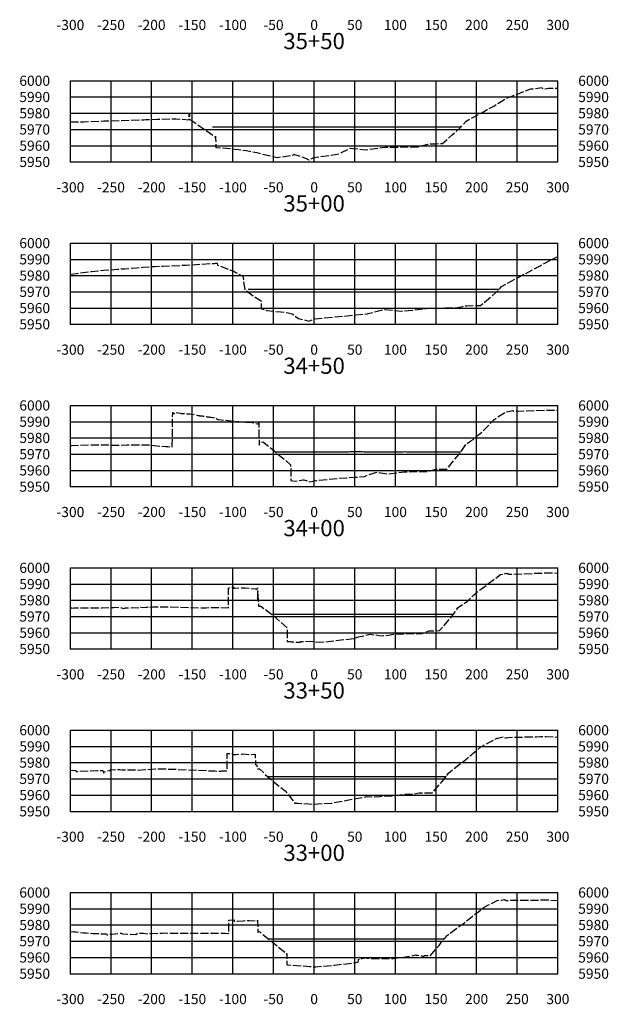
# Model space of a CAD drawing. Units: inches. Extents: x 167810 to 207089, y 59225 to 77795.
# Drawn here: x 194065 to 194790, y 75279 to 76492 of the extents above; entities that cross this region are included whole.
import ezdxf
from ezdxf.enums import TextEntityAlignment as Align

# ---------------------------------------------------------------- set-up
doc = ezdxf.new("R2010")
doc.units = ezdxf.units.IN
doc.header["$MEASUREMENT"] = 0
doc.linetypes.add('DASH2', pattern=[12.5, 10, -2.5])
doc.linetypes.add('SOLID', pattern=[2, 2, 0])
for name, color, linetype in [('FGRND', 1, 'SOLID'), ('MAJORGRID', 3, 'SOLID'), ('TEXTB', 3, 'SOLID'), ('TEXTC', 1, 'SOLID'), ('XGRND', 2, 'DASH2')]:
    doc.layers.add(name, color=color, linetype=linetype)
doc.styles.get("Standard").update_dxf_attribs({"font": 'romans.shx', "height": 1, "bigfont": 'specl13.shx'})

msp = doc.modelspace()

# ---------------------------------------------------------------- linework, layer by layer
at = {"color": 7, "linetype": 'Continuous'}
for p in [(194127.6, 76316.8), (194127.6, 76116.8), (194127.6, 75916.8), (194127.6, 75716.8), (194127.6, 75516.8), (194127.6, 75316.8)]:
    msp.add_point(p, dxfattribs=at)
at = {"layer": 'FGRND', "flags": 128}
for points in [[(194302.4, 76360), (194318.6, 76360), (194379.6, 76360.1), (194427.6, 76359.9), (194516.1, 76359.9), (194578.7, 76359.9), (194608.3, 76359.9)], [(194346.6, 76159.9), (194376.8, 76160.1), (194427.6, 76159.9), (194478.5, 76159.9), (194541.1, 76159.9), (194626.6, 76159.9), (194654.9, 76159.9)], [(194379.7, 75959.8), (194422.6, 75959.8), (194427.6, 75959.8), (194432.6, 75959.8), (194437.3, 75959.8), (194438.2, 75959.8), (194442.2, 75959.8), (194477, 75959.9), (194537.3, 75959.8), (194539.6, 75959.9), (194544.7, 75959.8), (194551.3, 75959.8), (194557.1, 75959.8), (194562.3, 75959.8), (194564.2, 75959.8), (194607.9, 75959.8)], [(194375, 75759.7), (194422.6, 75759.7), (194427.6, 75759.7), (194432.6, 75759.7), (194514.6, 75759.9), (194515, 75759.7), (194577.2, 75759.9), (194599.1, 75759.7)], [(194370.3, 75559.6), (194422.6, 75559.6), (194427.6, 75559.6), (194432.6, 75559.6), (194569.1, 75559.9), (194589.8, 75559.6), (194589.8, 75559.6), (194590, 75559.6)], [(194371.4, 75359.6), (194422.6, 75359.6), (194427.6, 75359.6), (194432.6, 75359.6), (194587.4, 75359.6)]]:
    msp.add_lwpolyline(points, dxfattribs=at)
at = {"layer": 'MAJORGRID'}
for points in [[(194127.6, 76416.8, 0), (194727.6, 76416.8, 0)], [(194127.6, 76316.8, 0), (194127.6, 76416.8, 0)], [(194127.6, 76316.8, 0), (194127.6, 76416.8, 0)], [(194177.6, 76316.8, 0), (194177.6, 76416.8, 0)], [(194227.6, 76316.8, 0), (194227.6, 76416.8, 0)], [(194277.6, 76316.8, 0), (194277.6, 76416.8, 0)], [(194327.6, 76316.8, 0), (194327.6, 76416.8, 0)], [(194377.6, 76316.8, 0), (194377.6, 76416.8, 0)], [(194427.6, 76316.8, 0), (194427.6, 76416.8, 0)], [(194477.6, 76316.8, 0), (194477.6, 76416.8, 0)], [(194527.6, 76316.8, 0), (194527.6, 76416.8, 0)], [(194577.6, 76316.8, 0), (194577.6, 76416.8, 0)], [(194627.6, 76316.8, 0), (194627.6, 76416.8, 0)], [(194677.6, 76316.8, 0), (194677.6, 76416.8, 0)], [(194727.6, 76316.8, 0), (194727.6, 76416.8, 0)], [(194127.6, 76396.8, 0), (194727.6, 76396.8, 0)], [(194127.6, 76376.8, 0), (194727.6, 76376.8, 0)], [(194127.6, 76356.8, 0), (194727.6, 76356.8, 0)], [(194127.6, 76336.8, 0), (194727.6, 76336.8, 0)], [(194127.6, 76316.8, 0), (194727.6, 76316.8, 0)], [(194127.6, 76216.8, 0), (194727.6, 76216.8, 0)], [(194127.6, 76116.8, 0), (194127.6, 76216.8, 0)], [(194127.6, 76116.8, 0), (194127.6, 76216.8, 0)], [(194177.6, 76116.8, 0), (194177.6, 76216.8, 0)], [(194227.6, 76116.8, 0), (194227.6, 76216.8, 0)], [(194277.6, 76116.8, 0), (194277.6, 76216.8, 0)], [(194327.6, 76116.8, 0), (194327.6, 76216.8, 0)], [(194377.6, 76116.8, 0), (194377.6, 76216.8, 0)], [(194427.6, 76116.8, 0), (194427.6, 76216.8, 0)], [(194477.6, 76116.8, 0), (194477.6, 76216.8, 0)], [(194527.6, 76116.8, 0), (194527.6, 76216.8, 0)], [(194577.6, 76116.8, 0), (194577.6, 76216.8, 0)], [(194627.6, 76116.8, 0), (194627.6, 76216.8, 0)], [(194677.6, 76116.8, 0), (194677.6, 76216.8, 0)], [(194727.6, 76116.8, 0), (194727.6, 76216.8, 0)], [(194127.6, 76196.8, 0), (194727.6, 76196.8, 0)], [(194127.6, 76176.8, 0), (194727.6, 76176.8, 0)], [(194127.6, 76156.8, 0), (194727.6, 76156.8, 0)], [(194127.6, 76136.8, 0), (194727.6, 76136.8, 0)], [(194127.6, 76116.8, 0), (194727.6, 76116.8, 0)], [(194127.6, 76016.8, 0), (194727.6, 76016.8, 0)], [(194127.6, 75916.8, 0), (194127.6, 76016.8, 0)], [(194127.6, 75916.8, 0), (194127.6, 76016.8, 0)], [(194177.6, 75916.8, 0), (194177.6, 76016.8, 0)], [(194227.6, 75916.8, 0), (194227.6, 76016.8, 0)], [(194277.6, 75916.8, 0), (194277.6, 76016.8, 0)], [(194327.6, 75916.8, 0), (194327.6, 76016.8, 0)], [(194377.6, 75916.8, 0), (194377.6, 76016.8, 0)], [(194427.6, 75916.8, 0), (194427.6, 76016.8, 0)], [(194477.6, 75916.8, 0), (194477.6, 76016.8, 0)], [(194527.6, 75916.8, 0), (194527.6, 76016.8, 0)], [(194577.6, 75916.8, 0), (194577.6, 76016.8, 0)], [(194627.6, 75916.8, 0), (194627.6, 76016.8, 0)], [(194677.6, 75916.8, 0), (194677.6, 76016.8, 0)], [(194727.6, 75916.8, 0), (194727.6, 76016.8, 0)], [(194127.6, 75996.8, 0), (194727.6, 75996.8, 0)], [(194127.6, 75976.8, 0), (194727.6, 75976.8, 0)], [(194127.6, 75956.8, 0), (194727.6, 75956.8, 0)], [(194127.6, 75936.8, 0), (194727.6, 75936.8, 0)], [(194127.6, 75916.8, 0), (194727.6, 75916.8, 0)], [(194127.6, 75816.8, 0), (194727.6, 75816.8, 0)], [(194127.6, 75716.8, 0), (194127.6, 75816.8, 0)], [(194127.6, 75716.8, 0), (194127.6, 75816.8, 0)], [(194177.6, 75716.8, 0), (194177.6, 75816.8, 0)], [(194227.6, 75716.8, 0), (194227.6, 75816.8, 0)], [(194277.6, 75716.8, 0), (194277.6, 75816.8, 0)], [(194327.6, 75716.8, 0), (194327.6, 75816.8, 0)], [(194377.6, 75716.8, 0), (194377.6, 75816.8, 0)], [(194427.6, 75716.8, 0), (194427.6, 75816.8, 0)], [(194477.6, 75716.8, 0), (194477.6, 75816.8, 0)], [(194527.6, 75716.8, 0), (194527.6, 75816.8, 0)], [(194577.6, 75716.8, 0), (194577.6, 75816.8, 0)], [(194627.6, 75716.8, 0), (194627.6, 75816.8, 0)], [(194677.6, 75716.8, 0), (194677.6, 75816.8, 0)], [(194727.6, 75716.8, 0), (194727.6, 75816.8, 0)], [(194127.6, 75796.8, 0), (194727.6, 75796.8, 0)], [(194127.6, 75776.8, 0), (194727.6, 75776.8, 0)], [(194127.6, 75756.8, 0), (194727.6, 75756.8, 0)], [(194127.6, 75736.8, 0), (194727.6, 75736.8, 0)], [(194127.6, 75716.8, 0), (194727.6, 75716.8, 0)], [(194127.6, 75616.8, 0), (194727.6, 75616.8, 0)], [(194127.6, 75516.8, 0), (194127.6, 75616.8, 0)], [(194127.6, 75516.8, 0), (194127.6, 75616.8, 0)], [(194177.6, 75516.8, 0), (194177.6, 75616.8, 0)], [(194227.6, 75516.8, 0), (194227.6, 75616.8, 0)], [(194277.6, 75516.8, 0), (194277.6, 75616.8, 0)], [(194327.6, 75516.8, 0), (194327.6, 75616.8, 0)], [(194377.6, 75516.8, 0), (194377.6, 75616.8, 0)], [(194427.6, 75516.8, 0), (194427.6, 75616.8, 0)], [(194477.6, 75516.8, 0), (194477.6, 75616.8, 0)], [(194527.6, 75516.8, 0), (194527.6, 75616.8, 0)], [(194577.6, 75516.8, 0), (194577.6, 75616.8, 0)], [(194627.6, 75516.8, 0), (194627.6, 75616.8, 0)], [(194677.6, 75516.8, 0), (194677.6, 75616.8, 0)], [(194727.6, 75516.8, 0), (194727.6, 75616.8, 0)], [(194127.6, 75596.8, 0), (194727.6, 75596.8, 0)], [(194127.6, 75576.8, 0), (194727.6, 75576.8, 0)], [(194127.6, 75556.8, 0), (194727.6, 75556.8, 0)], [(194127.6, 75536.8, 0), (194727.6, 75536.8, 0)], [(194127.6, 75516.8, 0), (194727.6, 75516.8, 0)], [(194127.6, 75416.8, 0), (194727.6, 75416.8, 0)], [(194127.6, 75316.8, 0), (194127.6, 75416.8, 0)], [(194127.6, 75316.8, 0), (194127.6, 75416.8, 0)], [(194177.6, 75316.8, 0), (194177.6, 75416.8, 0)], [(194227.6, 75316.8, 0), (194227.6, 75416.8, 0)], [(194277.6, 75316.8, 0), (194277.6, 75416.8, 0)], [(194327.6, 75316.8, 0), (194327.6, 75416.8, 0)], [(194377.6, 75316.8, 0), (194377.6, 75416.8, 0)], [(194427.6, 75316.8, 0), (194427.6, 75416.8, 0)], [(194477.6, 75316.8, 0), (194477.6, 75416.8, 0)], [(194527.6, 75316.8, 0), (194527.6, 75416.8, 0)], [(194577.6, 75316.8, 0), (194577.6, 75416.8, 0)], [(194627.6, 75316.8, 0), (194627.6, 75416.8, 0)], [(194677.6, 75316.8, 0), (194677.6, 75416.8, 0)], [(194727.6, 75316.8, 0), (194727.6, 75416.8, 0)], [(194127.6, 75396.8, 0), (194727.6, 75396.8, 0)], [(194127.6, 75376.8, 0), (194727.6, 75376.8, 0)], [(194127.6, 75356.8, 0), (194727.6, 75356.8, 0)], [(194127.6, 75336.8, 0), (194727.6, 75336.8, 0)], [(194127.6, 75316.8, 0), (194727.6, 75316.8, 0)]]:
    msp.add_polyline3d(points, dxfattribs=at)
at = {"layer": 'MAJORGRID', "linetype": 'Continuous'}
for points in [[(194127.6, 76316.8, 0), (194727.6, 76316.8, 0)], [(194127.6, 76116.8, 0), (194727.6, 76116.8, 0)], [(194127.6, 75916.8, 0), (194727.6, 75916.8, 0)], [(194127.6, 75716.8, 0), (194727.6, 75716.8, 0)], [(194127.6, 75516.8, 0), (194727.6, 75516.8, 0)], [(194127.6, 75316.8, 0), (194727.6, 75316.8, 0)]]:
    msp.add_polyline3d(points, dxfattribs=at)
at = {"layer": 'XGRND', "flags": 128}
for points in [[(194127.6, 76366), (194136.3, 76366.2), (194140.5, 76366.3), (194141.5, 76366.4), (194144.1, 76366.4), (194168.6, 76367.3), (194218.2, 76368.8), (194220.5, 76368.9), (194220.6, 76368.9), (194220.8, 76368.9), (194234.5, 76369.3), (194250.1, 76369.7), (194253.2, 76369.8), (194257.5, 76370), (194273.8, 76368.7), (194273.9, 76376.8), (194274, 76374.7), (194274, 76375.3), (194274.3, 76370.5), (194274.4, 76369.5), (194274.8, 76369.2), (194276.2, 76368.3), (194306.1, 76347.4), (194306.1, 76348.6), (194306.3, 76345.2), (194306.6, 76334.7), (194312.6, 76334.2), (194325.3, 76333.3), (194325.6, 76333.2), (194325.6, 76333.2), (194344.4, 76330.9), (194357.2, 76328.3), (194359.9, 76327.8), (194362.3, 76326.9), (194382.5, 76322.3), (194401.4, 76325.3), (194402.2, 76325.6), (194402.4, 76325.9), (194402.5, 76326), (194403.1, 76326.1), (194403.2, 76326.2), (194403.2, 76326.1), (194406.2, 76325.1), (194417.7, 76321.1), (194420.9, 76319.2), (194425.7, 76321.5), (194427.1, 76322.3), (194453.4, 76325.8), (194460.4, 76327.4), (194461.4, 76328.5), (194472.4, 76333.9), (194475.6, 76333.5), (194491, 76331.7), (194511.1, 76334.6), (194514.8, 76334.9), (194554.3, 76335.6), (194555.9, 76335.6), (194556.8, 76335.9), (194567.4, 76338.8), (194577, 76339.2), (194585.4, 76339.5), (194597, 76349.6), (194607.2, 76358.8), (194607.2, 76358.8), (194609.6, 76361.4), (194609.6, 76361.4), (194614.8, 76367.1), (194619.3, 76369.5), (194635.3, 76378.1), (194640.5, 76381.2), (194649.4, 76385.9), (194657.9, 76391.4), (194665.6, 76395.7), (194679.8, 76401.2), (194683.4, 76402.6), (194694.4, 76406.7), (194696.8, 76407), (194698.1, 76407.2), (194699.2, 76407.3), (194707.7, 76408.6), (194707.9, 76408.3), (194708.3, 76407.6), (194711.2, 76406.8), (194711.4, 76406.9), (194712.1, 76407), (194716, 76407.5), (194727.6, 76407.6)], [(194127.6, 76178.6), (194132, 76179.1), (194139.5, 76180.1), (194153.5, 76181.7), (194162.5, 76182.7), (194162.9, 76182.7), (194168.8, 76183.3), (194185.5, 76184.5), (194189.3, 76184.8), (194190.2, 76185), (194194.4, 76185.2), (194209.2, 76186.5), (194212.6, 76186.7), (194216.7, 76187), (194228.9, 76188), (194231.1, 76188.1), (194239.1, 76188.5), (194241.6, 76188.6), (194267.1, 76189.6), (194269, 76189.7), (194269.9, 76189.7), (194270.1, 76189.8), (194270.2, 76189.8), (194286.8, 76190.7), (194304.3, 76191.8), (194305, 76191.8), (194306, 76191.9), (194306.8, 76192), (194307.4, 76192), (194308, 76192.1), (194308.3, 76192.1), (194308.7, 76189.8), (194326.5, 76183), (194327.2, 76183), (194331.3, 76180.5), (194331.4, 76180.6), (194339.9, 76175.9), (194342.1, 76159.5), (194354.6, 76150.6), (194355.2, 76150.3), (194355.2, 76150.3), (194362.4, 76145.5), (194362.6, 76138), (194362.6, 76135.7), (194369.5, 76133.9), (194369.5, 76133.8), (194386.5, 76132), (194395.5, 76131), (194400.4, 76129.7), (194408.2, 76124.1), (194411.2, 76123.2), (194421.1, 76120.8), (194427.4, 76123.1), (194428.5, 76123.6), (194479, 76128.3), (194493.4, 76129.7), (194494, 76130), (194512.4, 76134.8), (194514, 76135.2), (194514.2, 76135.2), (194514.7, 76135.2), (194536.1, 76132.9), (194543.8, 76133.7), (194568.3, 76136.5), (194580.5, 76136.8), (194580.5, 76136.8), (194601.6, 76137.2), (194601.6, 76137.2), (194610.5, 76138.9), (194612.7, 76139.6), (194615.7, 76139.7), (194632.3, 76139.8), (194654.9, 76159.1), (194655.9, 76160), (194656.1, 76160.3), (194656.1, 76160.3), (194658.3, 76163.4), (194664.8, 76166.9), (194678.6, 76174.5), (194685, 76178), (194688.2, 76179.5), (194695.7, 76183.6), (194702.5, 76187.3), (194703.9, 76188), (194705.6, 76189), (194726.1, 76199.6), (194727.6, 76200.1)], [(194127.6, 75967.6), (194129.2, 75967.6), (194138.3, 75967.8), (194153.8, 75968.5), (194163.2, 75968.3), (194182.6, 75968), (194197.1, 75968.1), (194212.2, 75968.1), (194223.8, 75968.1), (194245, 75966.1), (194247.7, 75966.1), (194250.3, 75966), (194252.6, 75966), (194253, 75966), (194253, 75970.1), (194253.1, 75974), (194253.5, 76007.7), (194253.5, 76007.6), (194253.5, 76008.5), (194253.6, 76007), (194253.6, 76006.9), (194254.1, 76006.9), (194255.7, 76006.9), (194256.3, 76006.8), (194256.5, 76006.8), (194257.1, 76007.9), (194257.2, 76008.1), (194263.2, 76007.2), (194263.6, 76007.2), (194264, 76007.1), (194264.5, 76007.1), (194266.2, 76006.9), (194266.8, 76006.9), (194267.4, 76006.8), (194268.6, 76006.7), (194269.3, 76006.6), (194270, 76006.6), (194270.8, 76006.5), (194271.7, 76006.4), (194274.5, 76006.4), (194274.5, 76006.4), (194274.5, 76006.4), (194274.5, 76006.4), (194274.5, 76006.4), (194274.5, 76006.4), (194274.6, 76006.4), (194279.4, 76005.5), (194279.5, 76005.5), (194279.5, 76005.5), (194279.5, 76005.5), (194279.9, 76005.1), (194280.2, 76005.1), (194280.5, 76005.1), (194282, 76005.1), (194282.9, 76005), (194283.3, 76004.8), (194283.4, 76004.8), (194284.4, 76004.6), (194285.3, 76004.5), (194285.5, 76004.4), (194286.5, 76004.3), (194286.7, 76004.2), (194287.7, 76004.1), (194288.6, 76003.9), (194288.9, 76004), (194288.9, 76004), (194289.8, 76003.9), (194290.7, 76003.7), (194291.2, 76003.7), (194292.1, 76003.5), (194292.9, 76003.4), (194293.7, 76003.3), (194294.5, 76003.1), (194295.2, 76003), (194295.9, 76002.9), (194297, 76002.7), (194297.7, 76002.6), (194298.3, 76002.5), (194299.8, 76002.4), (194300.3, 76002.3), (194300.8, 76002.2), (194302.8, 76002), (194303.1, 76001.9), (194303.4, 76001.9), (194306.2, 76001.6), (194306.3, 76001.6), (194306.3, 76001.6), (194306.4, 76001.6), (194307, 76001.5), (194307.3, 76000.8), (194307.7, 75999.9), (194308.8, 75999.7), (194309.5, 75999.6), (194310.3, 75999.5), (194313.6, 75999.1), (194318.2, 75998.6), (194321.9, 75998.2), (194338.5, 75996.8), (194341.1, 75996.3), (194346.4, 75996.3), (194347.4, 75996.4), (194348, 75996.4), (194357.7, 75994.3), (194358.6, 75994.3), (194359.2, 75994.3), (194359.4, 75994.9), (194359.4, 75995.2), (194359.7, 75976.3), (194360.1, 75968), (194360.4, 75969), (194360.9, 75971.4), (194364.5, 75971.8), (194371.7, 75966.6), (194398.7, 75943.7), (194398.8, 75931.4), (194399, 75924.4), (194404.1, 75923.7), (194407.8, 75924), (194408.9, 75924.4), (194414.2, 75925.1), (194415.1, 75925.2), (194420.1, 75923.7), (194422.3, 75922.9), (194429.5, 75924.3), (194456.5, 75926.9), (194467.5, 75927.7), (194477.1, 75928.3), (194489.7, 75929.2), (194493.6, 75931.2), (194504.8, 75934.7), (194504.8, 75934.7), (194514.6, 75932.9), (194518.4, 75932.3), (194530.5, 75934), (194538.5, 75934.9), (194544.2, 75935), (194569.6, 75935.7), (194577, 75938.2), (194577.1, 75938.2), (194577.5, 75938.3), (194590.8, 75938.4), (194606.4, 75957.2), (194607, 75957.9), (194607.6, 75958.9), (194614.3, 75968.7), (194620.3, 75973.2), (194623.2, 75974.8), (194628.3, 75979.4), (194630.5, 75981), (194631.4, 75981.7), (194637.4, 75987), (194648.7, 75998.9), (194650.3, 76000.4), (194651.8, 76001.3), (194662.8, 76008.6), (194666.4, 76009.3), (194672.2, 76010.7), (194672.4, 76010.2), (194672.6, 76009.7), (194674.5, 76009.7), (194676.8, 76009.7), (194697.8, 76010.5), (194711.9, 76011), (194717.9, 76011.1), (194719.6, 76011.2), (194719.6, 76011.2), (194719.6, 76011.2), (194723.6, 76011.2), (194724.8, 76011.1), (194727.6, 76011.1)], [(194127.6, 75767.4), (194129, 75767.3), (194129.2, 75767.1), (194132, 75767.3), (194163, 75767.3), (194165.3, 75767.5), (194165.9, 75767.7), (194166.6, 75767.7), (194180.9, 75767.8), (194180.9, 75767.8), (194180.9, 75767.8), (194185.4, 75768.4), (194190.3, 75767.7), (194194, 75766.5), (194194.7, 75767.3), (194198.5, 75767.6), (194202.3, 75767.4), (194204.5, 75768.1), (194211.7, 75767.7), (194212.8, 75768.6), (194221.1, 75767.9), (194222, 75768.9), (194223.4, 75768.1), (194223.5, 75767.9), (194223.7, 75767.9), (194229.1, 75768.6), (194231.3, 75768.9), (194244.8, 75768.8), (194292.9, 75767.5), (194294.5, 75767.6), (194300.4, 75767.8), (194310.3, 75767.9), (194322, 75767.7), (194322.1, 75769.9), (194322.1, 75791.7), (194324.4, 75792.5), (194328.3, 75793.2), (194328.5, 75792.3), (194328.6, 75791.7), (194329.6, 75791.7), (194330.2, 75791.8), (194340.7, 75792.2), (194340.9, 75792.1), (194342.9, 75792.1), (194355.4, 75790.8), (194356.1, 75790.7), (194356.2, 75790.7), (194357.6, 75790.7), (194357.6, 75790.7), (194357.9, 75792.2), (194358, 75791.1), (194358.1, 75777.1), (194358.1, 75777), (194358.2, 75787.5), (194359.2, 75769.8), (194359.3, 75769.8), (194359.3, 75769.7), (194361.8, 75769.6), (194371.6, 75762.6), (194394.4, 75742.9), (194394.4, 75735.4), (194394.5, 75726), (194398, 75726), (194399.5, 75725.7), (194411.1, 75725.1), (194411.1, 75725.1), (194411.4, 75726), (194412, 75726.1), (194423.5, 75726.4), (194429.4, 75725.7), (194434.4, 75725.2), (194439.8, 75725.5), (194454.3, 75727.3), (194476.6, 75729.7), (194482.4, 75731.6), (194496.4, 75735), (194507.5, 75733.6), (194511.2, 75733), (194518.9, 75734), (194529.1, 75735.5), (194534.5, 75735.4), (194560.7, 75735.9), (194565.9, 75737.9), (194568.9, 75739), (194575.2, 75739.2), (194582.1, 75739.4), (194595.7, 75755.3), (194598.8, 75759.1), (194598.8, 75759.1), (194604.6, 75767.6), (194604.6, 75767.6), (194604.6, 75767.7), (194605, 75767.9), (194616.3, 75775.7), (194623.6, 75783.1), (194625.2, 75784.5), (194627.9, 75786.7), (194633.7, 75791), (194648.8, 75802.5), (194648.8, 75802.5), (194648.8, 75802.5), (194656.8, 75808.4), (194660.1, 75809.1), (194664.5, 75810.1), (194664.6, 75809.6), (194666.4, 75810), (194666.7, 75809.1), (194666.8, 75809), (194667.1, 75808.9), (194668.3, 75809), (194671.2, 75809), (194697, 75810), (194706.4, 75810.3), (194708.5, 75810.4), (194714, 75810.6), (194714, 75810.6), (194715.3, 75810.6), (194719.1, 75810.6), (194727.6, 75810.3)], [(194127.6, 75567.4), (194133.9, 75567.2), (194134.7, 75565.9), (194160.7, 75567), (194165.4, 75567), (194167.4, 75567.1), (194168.6, 75564), (194168.7, 75565.3), (194168.8, 75565.3), (194168.8, 75565.3), (194173.7, 75566.6), (194175.6, 75567), (194177.5, 75568.2), (194182.3, 75567.9), (194183.7, 75568.3), (194185.6, 75568.4), (194186.7, 75568.4), (194188.6, 75568.2), (194190.8, 75568.1), (194194.4, 75567.9), (194197.4, 75567.9), (194203.9, 75567.8), (194210.1, 75567.7), (194232.4, 75569.1), (194236.3, 75569.3), (194255.5, 75568.7), (194305.2, 75566.5), (194312.9, 75566.4), (194314.1, 75566.5), (194320.4, 75566.7), (194320.4, 75584.6), (194320.4, 75585.7), (194320.4, 75588.1), (194320.4, 75588.1), (194324.9, 75588.2), (194326.7, 75588.2), (194326.9, 75587.1), (194327, 75586.7), (194328.1, 75586.7), (194328.5, 75586.7), (194331.3, 75586.7), (194339, 75587.4), (194340.6, 75587.8), (194348.4, 75586.9), (194354.1, 75587.2), (194354.9, 75587.2), (194355.6, 75574.1), (194356.8, 75574.7), (194357.7, 75569.3), (194357.8, 75569.3), (194360.3, 75569.3), (194370.7, 75559.2), (194391.8, 75542.2), (194403.4, 75528), (194403.4, 75527), (194403.5, 75527), (194407.8, 75526.8), (194420.7, 75526.1), (194427.3, 75525.6), (194432, 75526), (194449.3, 75527), (194468.4, 75530.5), (194492.4, 75535), (194502.2, 75534.5), (194506.7, 75534.9), (194506.7, 75534.9), (194506.7, 75534.7), (194512.3, 75535.5), (194523.6, 75536.1), (194541.3, 75538.1), (194549.2, 75538), (194549.2, 75538), (194556.9, 75539.5), (194558.8, 75539.7), (194560, 75539.3), (194560.5, 75539.7), (194573.3, 75539.8), (194583.1, 75551.2), (194589.9, 75559.5), (194592.8, 75563.9), (194592.9, 75564), (194611.8, 75578.6), (194617.8, 75583.9), (194621.1, 75586.4), (194623.5, 75588.5), (194632.8, 75596.1), (194645.8, 75603.2), (194652.7, 75606.9), (194653.5, 75607.1), (194653.6, 75607.1), (194661.2, 75608.9), (194661.4, 75608.5), (194661.6, 75607.9), (194663.2, 75607.3), (194664.5, 75607.5), (194666.6, 75607.9), (194675.5, 75608.2), (194701.1, 75608.7), (194706.3, 75608.9), (194708.7, 75609), (194712.6, 75608.9), (194713.3, 75608.9), (194726, 75608.3), (194727.6, 75608.3)], [(194127.6, 75368.5), (194131.6, 75368.6), (194132.6, 75368.5), (194134.4, 75368.2), (194138.2, 75367.8), (194143.8, 75367.2), (194144.9, 75367.2), (194147.1, 75367.1), (194155.4, 75366.5), (194159.9, 75366.2), (194163.1, 75366.1), (194168.1, 75366), (194171.8, 75366), (194171.9, 75365.6), (194172.3, 75364.5), (194172.7, 75364.7), (194174.2, 75364.7), (194176.4, 75365.4), (194176.7, 75365.4), (194178.8, 75365.4), (194190, 75366.8), (194191.7, 75366.1), (194201.5, 75365.4), (194208.3, 75365), (194209.8, 75366.5), (194210, 75366.7), (194214.8, 75366.8), (194214.8, 75366.7), (194216.1, 75366.8), (194216.6, 75366.8), (194217, 75366.9), (194217.7, 75366.8), (194221.9, 75366.1), (194235.1, 75366.8), (194241.1, 75366.9), (194245.2, 75367), (194251.8, 75366.8), (194267.6, 75366.7), (194307.5, 75366.9), (194315.5, 75366.9), (194318.1, 75366.7), (194322.6, 75366.5), (194322.7, 75380.7), (194322.7, 75382.8), (194322.7, 75382.8), (194323, 75382.9), (194329, 75383), (194329, 75382.9), (194329.3, 75381.5), (194329.4, 75381.5), (194330.8, 75381.5), (194333.4, 75381.5), (194340.3, 75381.8), (194342.3, 75382.3), (194343.7, 75382.1), (194347.7, 75382.4), (194356.2, 75381.6), (194356.5, 75381.6), (194357.7, 75381.5), (194358, 75382.9), (194358.2, 75368.1), (194358.2, 75367.5), (194358.4, 75367.7), (194359.3, 75368.7), (194360, 75368.7), (194360, 75368.7), (194360.6, 75368.2), (194393.8, 75341.6), (194393.8, 75339.9), (194393.8, 75341.5), (194393.9, 75335.4), (194393.9, 75327.7), (194406, 75326.8), (194406.1, 75326.8), (194422.2, 75325.8), (194426.4, 75325.4), (194428.1, 75325.4), (194429.7, 75325.4), (194429.7, 75325.4), (194452.8, 75327.4), (194481.8, 75330.9), (194482.2, 75334.2), (194486.7, 75335.5), (194488.5, 75335.9), (194490.1, 75336.3), (194492.7, 75336), (194500.7, 75335.4), (194514, 75335.5), (194525.3, 75335.7), (194525.4, 75335.9), (194526.2, 75335.8), (194528, 75336), (194548.1, 75338.6), (194551.2, 75339.6), (194552.6, 75340.1), (194553.8, 75339.5), (194553.8, 75338.8), (194554.2, 75339.3), (194557.2, 75339.6), (194561.9, 75338), (194563.3, 75339.3), (194570.8, 75339.2), (194581.3, 75351.7), (194581.3, 75351.7), (194587.7, 75360), (194588.6, 75360.2), (194589.1, 75361.3), (194591.2, 75363.8), (194603.4, 75373.1), (194612.5, 75379.4), (194617.9, 75383.9), (194622.2, 75387.2), (194624.4, 75389), (194630.3, 75393.6), (194636.7, 75398.6), (194642.3, 75401.6), (194652.8, 75407.1), (194657.9, 75407.3), (194658, 75407.3), (194658, 75407.4), (194659.7, 75407.6), (194662.1, 75408.2), (194662.2, 75408.1), (194662.5, 75407.2), (194663.6, 75406.8), (194666.3, 75406.8), (194667.9, 75407.2), (194680.9, 75407.5), (194702.6, 75407.5), (194708.6, 75407.8), (194708.6, 75407.8), (194710.1, 75407.9), (194711.3, 75407.9), (194714.7, 75407.8), (194727.6, 75407.1)]]:
    msp.add_lwpolyline(points, dxfattribs=at)

# ---------------------------------------------------------------- texts
at = {"layer": 'TEXTB'}
for s, p in [('-300', (194127.6, 76491.8)), ('-250', (194177.6, 76491.8)), ('-200', (194227.6, 76491.8)), ('-150', (194277.6, 76491.8)), ('-100', (194327.6, 76491.8)), ('-50', (194377.6, 76491.8)), ('0', (194427.6, 76491.8)), ('50', (194477.6, 76491.8)), ('100', (194527.6, 76491.8)), ('150', (194577.6, 76491.8)), ('200', (194627.6, 76491.8)), ('250', (194677.6, 76491.8)), ('300', (194727.6, 76491.8)), ('-300', (194127.6, 76291.8)), ('-250', (194177.6, 76291.8)), ('-200', (194227.6, 76291.8)), ('-150', (194277.6, 76291.8)), ('-100', (194327.6, 76291.8)), ('-50', (194377.6, 76291.8)), ('0', (194427.6, 76291.8)), ('50', (194477.6, 76291.8)), ('100', (194527.6, 76291.8)), ('150', (194577.6, 76291.8)), ('200', (194627.6, 76291.8)), ('250', (194677.6, 76291.8)), ('300', (194727.6, 76291.8)), ('-300', (194127.6, 76091.8)), ('-250', (194177.6, 76091.8)), ('-200', (194227.6, 76091.8)), ('-150', (194277.6, 76091.8)), ('-100', (194327.6, 76091.8)), ('-50', (194377.6, 76091.8)), ('0', (194427.6, 76091.8)), ('50', (194477.6, 76091.8)), ('100', (194527.6, 76091.8)), ('150', (194577.6, 76091.8)), ('200', (194627.6, 76091.8)), ('250', (194677.6, 76091.8)), ('300', (194727.6, 76091.8)), ('-300', (194127.6, 75891.8)), ('-250', (194177.6, 75891.8)), ('-200', (194227.6, 75891.8)), ('-150', (194277.6, 75891.8)), ('-100', (194327.6, 75891.8)), ('-50', (194377.6, 75891.8)), ('0', (194427.6, 75891.8)), ('50', (194477.6, 75891.8)), ('100', (194527.6, 75891.8)), ('150', (194577.6, 75891.8)), ('200', (194627.6, 75891.8)), ('250', (194677.6, 75891.8)), ('300', (194727.6, 75891.8)), ('-300', (194127.6, 75691.8)), ('-250', (194177.6, 75691.8)), ('-200', (194227.6, 75691.8)), ('-150', (194277.6, 75691.8)), ('-100', (194327.6, 75691.8)), ('-50', (194377.6, 75691.8)), ('0', (194427.6, 75691.8)), ('50', (194477.6, 75691.8)), ('100', (194527.6, 75691.8)), ('150', (194577.6, 75691.8)), ('200', (194627.6, 75691.8)), ('250', (194677.6, 75691.8)), ('300', (194727.6, 75691.8)), ('-300', (194127.6, 75491.8)), ('-250', (194177.6, 75491.8)), ('-200', (194227.6, 75491.8)), ('-150', (194277.6, 75491.8)), ('-100', (194327.6, 75491.8)), ('-50', (194377.6, 75491.8)), ('0', (194427.6, 75491.8)), ('50', (194477.6, 75491.8)), ('100', (194527.6, 75491.8)), ('150', (194577.6, 75491.8)), ('200', (194627.6, 75491.8)), ('250', (194677.6, 75491.8)), ('300', (194727.6, 75491.8)), ('-300', (194127.6, 75291.8)), ('-250', (194177.6, 75291.8)), ('-200', (194227.6, 75291.8)), ('-150', (194277.6, 75291.8)), ('-100', (194327.6, 75291.8)), ('-50', (194377.6, 75291.8)), ('0', (194427.6, 75291.8)), ('50', (194477.6, 75291.8)), ('100', (194527.6, 75291.8)), ('150', (194577.6, 75291.8)), ('200', (194627.6, 75291.8)), ('250', (194677.6, 75291.8)), ('300', (194727.6, 75291.8))]:
    msp.add_text(s, height=12.5, dxfattribs=at).set_placement(p, align=Align.TOP_CENTER)
for s, p in [('6000', (194102.6, 76416.8)), ('5990', (194102.6, 76396.8)), ('5980', (194102.6, 76376.8)), ('5970', (194102.6, 76356.8)), ('5960', (194102.6, 76336.8)), ('5950', (194102.6, 76316.8)), ('6000', (194102.6, 76216.8)), ('5990', (194102.6, 76196.8)), ('5980', (194102.6, 76176.8)), ('5970', (194102.6, 76156.8)), ('5960', (194102.6, 76136.8)), ('5950', (194102.6, 76116.8)), ('6000', (194102.6, 76016.8)), ('5990', (194102.6, 75996.8)), ('5980', (194102.6, 75976.8)), ('5970', (194102.6, 75956.8)), ('5960', (194102.6, 75936.8)), ('5950', (194102.6, 75916.8)), ('6000', (194102.6, 75816.8)), ('5990', (194102.6, 75796.8)), ('5980', (194102.6, 75776.8)), ('5970', (194102.6, 75756.8)), ('5960', (194102.6, 75736.8)), ('5950', (194102.6, 75716.8)), ('6000', (194102.6, 75616.8)), ('5990', (194102.6, 75596.8)), ('5980', (194102.6, 75576.8)), ('5970', (194102.6, 75556.8)), ('5960', (194102.6, 75536.8)), ('5950', (194102.6, 75516.8)), ('6000', (194102.6, 75416.8)), ('5990', (194102.6, 75396.8)), ('5980', (194102.6, 75376.8)), ('5970', (194102.6, 75356.8)), ('5960', (194102.6, 75336.8)), ('5950', (194102.6, 75316.8))]:
    msp.add_text(s, height=12.5, dxfattribs=at).set_placement(p, align=Align.MIDDLE_RIGHT)
for s, p in [('6000', (194752.6, 76416.8)), ('5990', (194752.6, 76396.8)), ('5980', (194752.6, 76376.8)), ('5970', (194752.6, 76356.8)), ('5960', (194752.6, 76336.8)), ('5950', (194752.6, 76316.8)), ('6000', (194752.6, 76216.8)), ('5990', (194752.6, 76196.8)), ('5980', (194752.6, 76176.8)), ('5970', (194752.6, 76156.8)), ('5960', (194752.6, 76136.8)), ('5950', (194752.6, 76116.8)), ('6000', (194752.6, 76016.8)), ('5990', (194752.6, 75996.8)), ('5980', (194752.6, 75976.8)), ('5970', (194752.6, 75956.8)), ('5960', (194752.6, 75936.8)), ('5950', (194752.6, 75916.8)), ('6000', (194752.6, 75816.8)), ('5990', (194752.6, 75796.8)), ('5980', (194752.6, 75776.8)), ('5970', (194752.6, 75756.8)), ('5960', (194752.6, 75736.8)), ('5950', (194752.6, 75716.8)), ('6000', (194752.6, 75616.8)), ('5990', (194752.6, 75596.8)), ('5980', (194752.6, 75576.8)), ('5970', (194752.6, 75556.8)), ('5960', (194752.6, 75536.8)), ('5950', (194752.6, 75516.8)), ('6000', (194752.6, 75416.8)), ('5990', (194752.6, 75396.8)), ('5980', (194752.6, 75376.8)), ('5970', (194752.6, 75356.8)), ('5960', (194752.6, 75336.8)), ('5950', (194752.6, 75316.8))]:
    msp.add_text(s, height=12.5, dxfattribs=at).set_placement(p, align=Align.MIDDLE_LEFT)
at = {"layer": 'TEXTC'}
for s, p in [('35+50', (194427.6, 76465.7)), ('35+00', (194427.6, 76265.7)), ('34+50', (194427.6, 76065.7)), ('34+00', (194427.6, 75865.7)), ('33+50', (194427.6, 75665.7)), ('33+00', (194427.6, 75465.7))]:
    msp.add_text(s, height=20, dxfattribs=at).set_placement(p, align=Align.MIDDLE_CENTER)

doc.saveas('drawing.dxf')
